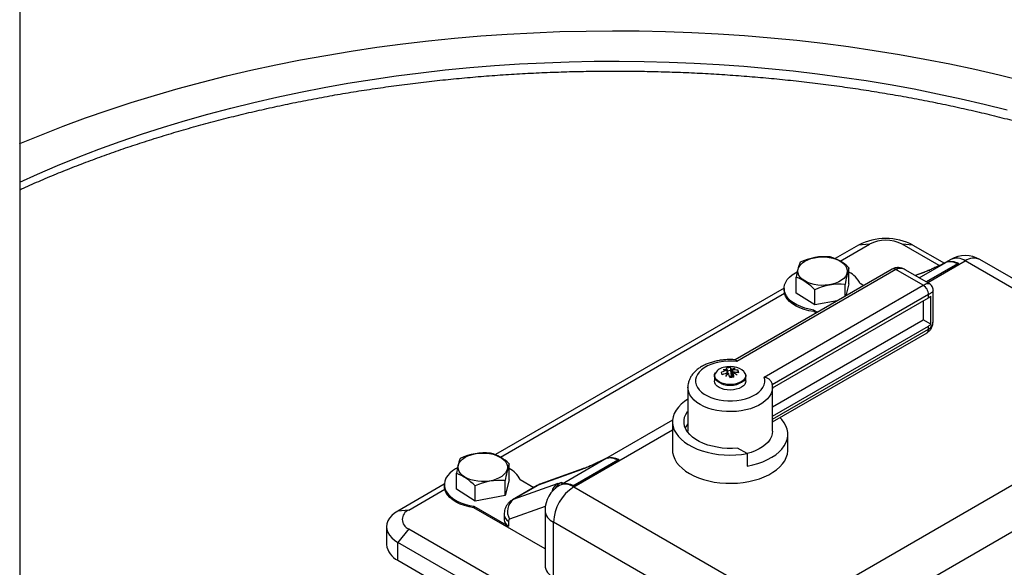
# Model space of a CAD drawing. Units: millimetres. Extents: x 200 to 8200, y 200 to 5740.
# Drawn here: x 6799 to 7226, y 2896 to 3133 of the extents above; entities that cross this region are included whole.
import ezdxf

# ---------------------------------------------------------------- set-up
doc = ezdxf.new("R2010")
doc.units = ezdxf.units.MM
doc.header["$LTSCALE"] = 20

msp = doc.modelspace()

# ---------------------------------------------------------------- linework, layer by layer
at = {"color": 7, "linetype": 'Continuous', "lineweight": 25}
for p, q in [((6799.03, 3627.74), (6799.03, 2675.11)), ((7162.72, 3035.44), (7152.61, 3029.6)), ((7154.72, 3028.52), (7167.43, 3035.86)), ((7167.43, 3035.86), (7162.72, 3035.44)), ((7197.71, 3026.54), (7181.57, 3035.86)), ((7186.29, 3035.44), (7181.57, 3035.86)), ((7186.29, 3035.44), (7199.89, 3027.58)), ((7205.6, 3027.28), (7192.07, 3019.47)), ((7206.03, 3027.51), (7192.09, 3019.46)), ((7202.72, 3029.17), (7200.37, 3027.81)), ((7303.25, 2974.12), (7208.97, 3028.55)), ((7309.5, 2974.74), (7215.22, 3029.17)), ((7177.25, 3024.98), (7109.14, 2985.66)), ((7178.92, 3024.81), (7109.96, 2985)), ((7158.55, 3018.68), (7158.55, 3025.61)), ((7190.7, 3018.01), (7178.92, 3024.81)), ((7193.35, 3018.74), (7182.94, 3024.74)), ((7190.82, 3023.54), (7187.25, 3022.26)), ((7191.96, 3023.94), (7191.34, 3023.69)), ((7121.74, 2978.2), (7190.7, 3018.01)), ((7135.65, 3014.6), (7135.65, 3021.53)), ((7156.85, 3013.2), (7156.85, 3018.35)), ((7158.55, 3018.68), (7157.25, 3013.43)), ((7163.33, 3018.84), (7164.97, 3017.89)), ((7130.44, 3016.8), (7005.29, 2944.56)), ((7007.41, 2943.48), (7130.6, 3014.6)), ((7193.06, 3013.93), (7125.28, 2974.8)), ((7130.43, 3016.64), (7130.43, 3015.12)), ((7143.74, 3009.49), (7135.65, 3014.6)), ((7143.74, 3009.49), (7143.74, 3016.01)), ((7193.06, 3012.57), (7193.06, 3013.93)), ((7195.01, 3002.48), (7195.01, 3015.85)), ((7125.36, 2973.48), (7193.06, 3012.57)), ((7153.42, 3011.22), (7143.74, 3009.49)), ((7190.7, 3011.21), (7190.7, 3003.04)), ((7194.09, 3001.08), (7194.09, 3013.33)), ((7143.29, 3006.59), (7143.29, 3007.27)), ((7143.29, 3007.27), (7144.94, 3006.32)), ((7143.29, 3006.59), (7144.35, 3005.98)), ((7125.36, 2965.32), (7190.7, 3003.04)), ((7194.09, 3001.08), (7190.7, 3003.04)), ((7125.36, 2961.24), (7193.06, 3000.32)), ((7125.36, 2958.75), (7192.37, 2997.43)), ((7193.06, 2998.96), (7193.06, 3000.32)), ((7105.68, 2979.9), (7105.68, 2981.02)), ((7105.68, 2979.99), (7105.85, 2979.94)), ((7105.89, 2981.2), (7105.89, 2979.95)), ((7105.89, 2980.97), (7107.18, 2981.13)), ((7106.06, 2979.56), (7106.06, 2979.98)), ((7107.18, 2982.35), (7107.18, 2981.13)), ((7107.18, 2981.13), (7107.53, 2978.75)), ((7107.68, 2981.42), (7107.68, 2980.15)), ((7107.68, 2980.15), (7108, 2980.38)), ((7107.68, 2980.15), (7107.74, 2979.99)), ((7108, 2980.02), (7107.74, 2979.99)), ((7107.74, 2978.17), (7107.74, 2979.99)), ((7108, 2981.3), (7108, 2980.02)), ((7108.17, 2978.8), (7108.17, 2980.08)), ((7108.38, 2980.26), (7108.38, 2979.99)), ((7110.43, 2981.12), (7110.43, 2980.15)), ((7100.2, 2978.61), (7100.2, 2976.51)), ((7106.72, 2978.65), (7107.53, 2978.75)), ((7108.12, 2978.2), (7106.87, 2978.05)), ((7106.87, 2978.06), (7107.74, 2978.17)), ((7107.53, 2978.75), (7107.74, 2978.17)), ((7108.12, 2978.96), (7108.17, 2978.8)), ((7108.12, 2978.17), (7108.12, 2978.96)), ((7108.17, 2978.96), (7108.12, 2978.96)), ((7113.86, 2976.51), (7113.86, 2978.61)), ((7088.7, 2973.79), (7088.7, 2954.73)), ((7125.36, 2973.86), (7125.36, 2973.79)), ((7125.36, 2954.73), (7125.36, 2973.79)), ((7133.55, 2876.15), (7303.25, 2974.12)), ((7082.06, 2959.51), (7053.05, 2942.77)), ((7082.03, 2958.82), (7082.03, 2946.57)), ((7088.72, 2954.17), (7088.7, 2954.73)), ((7132.03, 2946.57), (7132.03, 2953.37)), ((7114.42, 2945.03), (7110.27, 2947.42)), ((7053.28, 2942.85), (7034.14, 2931.8)), ((7058.71, 2942.46), (7038.68, 2930.9)), ((7039.11, 2931.17), (7058.28, 2942.24)), ((7114.42, 2945.03), (7114.42, 2939.58)), ((7011.24, 2933.64), (7011.24, 2940.57)), ((7042.78, 2938.16), (7023.77, 2931.36)), ((7043.5, 2938.49), (7024.49, 2931.69)), ((7044.61, 2938.88), (7044.02, 2938.64)), ((7045.65, 2939.32), (7045.31, 2939.17)), ((6988.34, 2929.55), (6988.34, 2936.48)), ((7011.24, 2933.64), (7009.54, 2926.79)), ((7009.54, 2926.79), (7009.54, 2933.31)), ((7016.01, 2933.79), (7021.96, 2930.36)), ((6983.12, 2931.76), (6962.96, 2920.12)), ((6967.67, 2920.54), (6983.29, 2929.55)), ((6983.12, 2931.6), (6983.12, 2930.07)), ((6996.43, 2924.45), (6988.34, 2929.55)), ((6996.43, 2924.45), (6996.43, 2930.97)), ((7023.31, 2931.15), (7012.71, 2925.02)), ((7013.17, 2925.23), (7032.17, 2932.04)), ((7013.17, 2925.23), (7023.77, 2931.36)), ((7033.71, 2931.52), (7033.06, 2931.13)), ((7039.27, 2930.58), (7133.55, 2876.15)), ((7009.54, 2926.79), (6996.43, 2924.45)), ((6967.67, 2920.54), (6962.96, 2920.12)), ((6995.98, 2921.55), (6995.98, 2922.23)), ((6995.98, 2922.23), (7010.98, 2913.57)), ((7026.77, 2903.77), (6995.98, 2921.55)), ((7026.77, 2920.37), (7026.77, 2896.56)), ((7009.03, 2918.49), (7009.03, 2916.29)), ((7010.98, 2915.76), (7010.98, 2913.57)), ((6958.08, 2913.32), (6958.08, 2905.57)), ((6967.67, 2912.38), (6962.96, 2906.51)), ((6967.67, 2912.38), (7160.95, 2800.8)), ((7124.71, 2860.84), (7030.43, 2915.27)), ((7030.43, 2891.46), (7030.43, 2915.27)), ((7156.23, 2794.94), (6962.96, 2906.51)), ((6962.96, 2898.77), (6962.96, 2906.51)), ((6962.96, 2898.77), (7156.23, 2787.19))]:
    msp.add_line(p, q, dxfattribs=at)
at = {"color": 8, "linetype": 'Continuous', "lineweight": 25}
for p, q in [((7189.04, 3021.22), (7200.59, 3027.89)), ((7192.66, 3019.13), (7208.97, 3028.55)), ((7190.1, 3023.2), (7187.33, 3022.21)), ((7190.1, 3023.2), (7190.82, 3023.54)), ((7125.36, 2959.88), (7193.06, 2998.96)), ((7039.27, 2930.58), (7082.03, 2955.27)), ((7289.7, 2945.89), (7162.68, 2872.56)), ((7043.5, 2938.49), (7042.78, 2938.16)), ((7023.77, 2931.36), (7023.31, 2931.15)), ((7024.49, 2931.69), (7023.77, 2931.36)), ((7012.71, 2925.02), (7013.17, 2925.23)), ((7026.89, 2922.1), (7011.42, 2916.57))]:
    msp.add_line(p, q, dxfattribs=at)
at = {"color": 7, "linetype": 'Continuous', "lineweight": 25, "flags": 128}
for points in [[(6799.03, 3079.36), (6799.13, 3079.4), (6808.44, 3083.26), (6817.94, 3086.97), (6827.59, 3090.53), (6837.41, 3093.95), (6847.38, 3097.22), (6857.49, 3100.34), (6867.75, 3103.3), (6878.13, 3106.1), (6888.64, 3108.74), (6899.27, 3111.23), (6910.01, 3113.55), (6920.84, 3115.7), (6931.78, 3117.7), (6942.8, 3119.52), (6953.9, 3121.18), (6965.07, 3122.66), (6976.31, 3123.98), (6987.6, 3125.12), (6998.94, 3126.09), (7010.32, 3126.89), (7021.73, 3127.52), (7033.17, 3127.97), (7044.62, 3128.25), (7056.09, 3128.35), (7067.55, 3128.28), (7079.01, 3128.04), (7090.45, 3127.62), (7101.87, 3127.03), (7113.25, 3126.26), (7124.6, 3125.32), (7135.9, 3124.21), (7147.15, 3122.92), (7158.33, 3121.47), (7169.45, 3119.85), (7180.48, 3118.05), (7191.43, 3116.09), (7202.29, 3113.97), (7213.05, 3111.68), (7223.7, 3109.23), (7234.23, 3106.61)], [(6799.03, 3062.73), (6806.79, 3066.24), (6815.48, 3069.97), (6824.34, 3073.58), (6833.36, 3077.04), (6842.54, 3080.37), (6851.86, 3083.55), (6861.32, 3086.6), (6870.93, 3089.5), (6880.65, 3092.25), (6890.51, 3094.86), (6900.47, 3097.31), (6910.55, 3099.61), (6920.72, 3101.76), (6930.99, 3103.75), (6941.35, 3105.59), (6951.79, 3107.27), (6962.3, 3108.79), (6972.88, 3110.15), (6983.51, 3111.35), (6994.2, 3112.38), (7004.92, 3113.26), (7015.69, 3113.97), (7026.48, 3114.52), (7037.3, 3114.9), (7048.13, 3115.12), (7058.96, 3115.17), (7069.79, 3115.06), (7080.62, 3114.79), (7091.43, 3114.35), (7102.21, 3113.75), (7112.97, 3112.99), (7123.68, 3112.06), (7134.35, 3110.97), (7144.97, 3109.71), (7155.52, 3108.3), (7166.01, 3106.73), (7176.42, 3105), (7186.75, 3103.11), (7196.99, 3101.07), (7207.13, 3098.87), (7217.17, 3096.52), (7227.1, 3094.01)], [(7136.87, 3022.3), (7136.51, 3023.22), (7136.4, 3024.17), (7136.53, 3025.11), (7136.92, 3026.03), (7137.54, 3026.9), (7138.39, 3027.71), (7139.44, 3028.44), (7140.67, 3029.06), (7142.05, 3029.57), (7143.55, 3029.95), (7145.14, 3030.2), (7146.76, 3030.3), (7148.4, 3030.26), (7150.01, 3030.07), (7151.55, 3029.74), (7152.98, 3029.29), (7154.28, 3028.71), (7155.41, 3028.02), (7156.34, 3027.24), (7157.06, 3026.39), (7157.54, 3025.49), (7157.78, 3024.55), (7157.77, 3023.61), (7157.51, 3022.67), (7157, 3021.77), (7156.26, 3020.93), (7155.31, 3020.16), (7154.17, 3019.48), (7152.86, 3018.91), (7151.41, 3018.47), (7149.86, 3018.15), (7148.25, 3017.98), (7146.61, 3017.95), (7144.99, 3018.07), (7143.41, 3018.32), (7141.92, 3018.72), (7140.55, 3019.23), (7139.34, 3019.87), (7138.3, 3020.6), (7137.47, 3021.42), (7136.87, 3022.3)], [(7143.29, 3007.27), (7141.3, 3007.62), (7139.39, 3008.11), (7137.61, 3008.73), (7135.98, 3009.47), (7134.52, 3010.33), (7133.25, 3011.29), (7132.2, 3012.32), (7131.39, 3013.43), (7130.82, 3014.59), (7130.5, 3015.77), (7130.44, 3016.98), (7130.65, 3018.17), (7131.11, 3019.35), (7131.82, 3020.48), (7132.76, 3021.55), (7133.94, 3022.54), (7135.31, 3023.44), (7136.12, 3023.88)], [(7190.82, 3023.54), (7191.07, 3023.62), (7191.34, 3023.69)], [(7192.92, 3024.34), (7193.41, 3024.58), (7193.55, 3024.61)], [(7143.29, 3006.59), (7141.17, 3006.97), (7139.15, 3007.5), (7137.28, 3008.18), (7135.58, 3009), (7134.08, 3009.95), (7132.82, 3011), (7131.8, 3012.14), (7131.06, 3013.34), (7130.6, 3014.6)], [(7109.96, 2985), (7108.01, 2985.15), (7106.05, 2985.15), (7104.1, 2985), (7102.21, 2984.71), (7100.4, 2984.27), (7098.7, 2983.71), (7097.14, 2983.02), (7095.75, 2982.22), (7094.56, 2981.32), (7093.58, 2980.34), (7092.83, 2979.29), (7092.32, 2978.2), (7092.06, 2977.07), (7092.06, 2975.94), (7092.32, 2974.82), (7092.83, 2973.72), (7093.58, 2972.68), (7094.56, 2971.7), (7095.75, 2970.8), (7097.14, 2970), (7098.7, 2969.31), (7100.4, 2968.74), (7102.21, 2968.31), (7104.1, 2968.02), (7106.05, 2967.87), (7108.01, 2967.87), (7109.96, 2968.02), (7111.85, 2968.31), (7113.66, 2968.74), (7115.36, 2969.31), (7116.92, 2970), (7118.31, 2970.8), (7119.5, 2971.7), (7120.48, 2972.68), (7121.23, 2973.72), (7121.74, 2974.82), (7122, 2975.94), (7122, 2977.07), (7121.74, 2978.2)], [(7102.81, 2975.51), (7102.25, 2975.8), (7101.39, 2976.39), (7100.74, 2977.07), (7100.34, 2977.81), (7100.2, 2978.57), (7100.31, 2979.34), (7100.67, 2980.06)], [(7113.39, 2980.06), (7113.72, 2979.42), (7113.86, 2978.66), (7113.75, 2977.89), (7113.37, 2977.14), (7112.75, 2976.46), (7111.91, 2975.85), (7111.25, 2975.51)], [(7108.43, 2972.65), (7107.1, 2972.56), (7105.77, 2972.63), (7104.48, 2972.85), (7103.29, 2973.21), (7102.25, 2973.69), (7101.39, 2974.28), (7100.74, 2974.96), (7100.34, 2975.7), (7100.2, 2976.47), (7100.2, 2976.51)], [(7113.86, 2976.51), (7113.75, 2975.78), (7113.37, 2975.04), (7112.75, 2974.35), (7111.91, 2973.75), (7110.89, 2973.25), (7109.71, 2972.88), (7108.43, 2972.65)], [(7088.7, 2968.63), (7087.24, 2967.63), (7085.8, 2966.44), (7084.57, 2965.16), (7083.58, 2963.82), (7082.82, 2962.43), (7082.32, 2961), (7082.06, 2959.55), (7082.06, 2958.09), (7082.32, 2956.64), (7082.82, 2955.21), (7083.58, 2953.81), (7084.57, 2952.47), (7085.8, 2951.2), (7087.24, 2950), (7088.88, 2948.89), (7090.71, 2947.88), (7092.7, 2946.99), (7094.85, 2946.21), (7097.11, 2945.57), (7099.48, 2945.06), (7101.92, 2944.69), (7104.42, 2944.46), (7106.94, 2944.38), (7109.47, 2944.45), (7111.97, 2944.67), (7114.42, 2945.03)], [(7110.27, 2947.42), (7108.04, 2947.29), (7105.81, 2947.29), (7103.59, 2947.44), (7101.41, 2947.74), (7099.31, 2948.17), (7097.29, 2948.73), (7095.41, 2949.42), (7093.66, 2950.23), (7092.09, 2951.14), (7090.7, 2952.15), (7089.51, 2953.25), (7088.54, 2954.41), (7087.81, 2955.63), (7087.31, 2956.89), (7087.06, 2958.17), (7087.06, 2959.46), (7087.31, 2960.74), (7087.81, 2962), (7088.54, 2963.22), (7088.7, 2963.43)], [(7114.42, 2939.58), (7116.8, 2940.09), (7119.09, 2940.73), (7121.25, 2941.5), (7123.26, 2942.4), (7125.11, 2943.4), (7126.77, 2944.51), (7128.22, 2945.72), (7129.46, 2947), (7130.46, 2948.35), (7131.23, 2949.74), (7131.74, 2951.18), (7132, 2952.64), (7132, 2954.11), (7131.74, 2955.57), (7131.23, 2957), (7130.46, 2958.4), (7129.46, 2959.75), (7128.63, 2960.64)], [(7125.36, 2954.73), (7125.27, 2953.64), (7124.91, 2952.4), (7124.31, 2951.2), (7123.46, 2950.04), (7122.39, 2948.95), (7121.09, 2947.94), (7119.6, 2947.03), (7117.94, 2946.23), (7116.12, 2945.54), (7114.39, 2945.04)], [(7082.03, 2946.57), (7082.1, 2945.47), (7082.42, 2944.02), (7082.99, 2942.6), (7083.81, 2941.21), (7084.87, 2939.89), (7086.16, 2938.63), (7087.65, 2937.45), (7089.35, 2936.36), (7091.23, 2935.38), (7093.27, 2934.52), (7095.46, 2933.78), (7097.76, 2933.17), (7100.15, 2932.69), (7102.62, 2932.36), (7105.13, 2932.18), (7107.66, 2932.14), (7110.19, 2932.25), (7112.68, 2932.51), (7115.12, 2932.91), (7117.47, 2933.45), (7119.71, 2934.13), (7121.83, 2934.94), (7123.79, 2935.86), (7125.58, 2936.89), (7127.18, 2938.03), (7128.57, 2939.25), (7129.75, 2940.54), (7130.69, 2941.9), (7131.38, 2943.31), (7131.83, 2944.75), (7132.02, 2946.2), (7132.03, 2946.57)], [(6989.56, 2937.26), (6989.2, 2938.18), (6989.08, 2939.12), (6989.22, 2940.07), (6989.6, 2940.99), (6990.23, 2941.86), (6991.07, 2942.67), (6992.13, 2943.4), (6993.36, 2944.02), (6994.74, 2944.53), (6996.24, 2944.91), (6997.82, 2945.16), (6999.45, 2945.26), (7001.09, 2945.21), (7002.69, 2945.03), (7004.23, 2944.7), (7005.67, 2944.24), (7006.96, 2943.67), (7008.09, 2942.98), (7009.03, 2942.2), (7009.74, 2941.35), (7010.23, 2940.45), (7010.46, 2939.51), (7010.45, 2938.56), (7010.19, 2937.63), (7009.69, 2936.73), (7008.95, 2935.89), (7008, 2935.12), (7006.85, 2934.44), (7005.54, 2933.87), (7004.1, 2933.42), (7002.55, 2933.11), (7000.94, 2932.94), (6999.3, 2932.91), (6997.67, 2933.02), (6996.1, 2933.28), (6994.61, 2933.67), (6993.24, 2934.19), (6992.02, 2934.83), (6990.99, 2935.56), (6990.16, 2936.38), (6989.56, 2937.26)], [(6988.81, 2938.84), (6988, 2938.4), (6986.62, 2937.5), (6985.45, 2936.5), (6984.5, 2935.43), (6983.79, 2934.3), (6983.33, 2933.13), (6983.13, 2931.93), (6983.19, 2930.73), (6983.5, 2929.54), (6984.07, 2928.39), (6984.89, 2927.28), (6985.94, 2926.24), (6987.2, 2925.29), (6988.66, 2924.43), (6990.3, 2923.69), (6992.08, 2923.06), (6993.98, 2922.58), (6995.98, 2922.23)], [(7044.03, 2938.64), (7043.76, 2938.58), (7043.5, 2938.49)], [(7046.24, 2939.57), (7046.1, 2939.54), (7045.6, 2939.29)], [(6995.98, 2921.55), (6993.86, 2921.92), (6991.84, 2922.46), (6989.97, 2923.14), (6988.27, 2923.96), (6986.77, 2924.91), (6985.5, 2925.96), (6984.49, 2927.1), (6983.75, 2928.3), (6983.29, 2929.55)], [(6962.96, 2920.12), (6961.52, 2919.17), (6960.31, 2918.13), (6959.34, 2917), (6958.64, 2915.81), (6958.22, 2914.57), (6958.08, 2913.32), (6958.22, 2912.06), (6958.64, 2910.82), (6959.34, 2909.63), (6960.31, 2908.5), (6961.52, 2907.46), (6962.96, 2906.51)]]:
    msp.add_lwpolyline(points, dxfattribs=at)
at = {"color": 8, "linetype": 'Continuous', "lineweight": 25, "flags": 128}
for points in [[(7113.59, 2979.64), (7113.59, 2979.62), (7113.74, 2978.87), (7113.62, 2978.11), (7113.25, 2977.38), (7112.64, 2976.71), (7111.82, 2976.12), (7110.81, 2975.63), (7109.66, 2975.27), (7108.41, 2975.04)], [(7108.41, 2975.04), (7107.1, 2974.96), (7105.79, 2975.02), (7104.53, 2975.24), (7103.36, 2975.59), (7102.34, 2976.06), (7101.49, 2976.64), (7100.86, 2977.31), (7100.47, 2978.03), (7100.32, 2978.79), (7100.37, 2979.29)], [(7125.36, 2973.79), (7125.36, 2973.56), (7125.19, 2972.33), (7124.77, 2971.12), (7124.11, 2969.95), (7123.22, 2968.82), (7122.11, 2967.77), (7120.79, 2966.79), (7119.29, 2965.92), (7117.62, 2965.15), (7115.8, 2964.49), (7113.87, 2963.97), (7111.84, 2963.57), (7109.75, 2963.32), (7107.61, 2963.21), (7105.48, 2963.24), (7103.36, 2963.42), (7101.29, 2963.73), (7099.3, 2964.19), (7097.42, 2964.77), (7095.67, 2965.48), (7094.07, 2966.3), (7092.64, 2967.23), (7091.42, 2968.24), (7090.41, 2969.33), (7089.62, 2970.47), (7089.07, 2971.67), (7088.76, 2972.89), (7088.7, 2973.8)]]:
    msp.add_lwpolyline(points, dxfattribs=at)
at = {"color": 7, "linetype": 'Continuous', "lineweight": 25}
for centre, radius, start, end in [((7174.5, 3012.69), 25.62, 62.6097, 117.3903), ((7174.5, 3022.29), 15.3, 62.4805, 117.5195), ((7208.97, 3018.34), 12.5, 60.0027, 119.9973), ((7165.51, 3017.09), 30.19, 158.893, 171.5537), ((7148.14, 3005.35), 25.06, 84.6996, 115.5149), ((7145.57, 3012.55), 18.41, 45.171, 74.5981), ((7202.84, 3024), 4.49, 113.3045, 119.935), ((7199.18, 3012.27), 42.76, 161.8317, 171.832), ((7154.1, 3014.42), 10.22, 25.5732, 64.2238), ((7128.16, 3001.84), 21.07, 42.292, 69.1638), ((7154.54, 2993.39), 25.06, 84.6996, 115.5149), ((7187.94, 3013.69), 5.12, 2.6055, 57.3945), ((7190.53, 3017.04), 5.14, 299.5244, 313.8681), ((7190.53, 3004.79), 5.14, 299.5244, 313.8681), ((7104.79, 2977.64), 4.71, 98.8392, 159.5908), ((7108.49, 2967.85), 13.47, 102.0589, 112.9039), ((7091.09, 2975.25), 13.15, 17.561, 22.3631), ((7108.87, 2966.81), 13.47, 102.0589, 112.9039), ((7104.15, 2971.82), 9.54, 79.4639, 91.1075), ((7103.27, 2973.42), 7.97, 72.3917, 85.0323), ((7107.03, 2971.88), 10.83, 74.1134, 105.8866), ((7118.71, 2970.44), 15.85, 142.9722, 149.7099), ((7116.06, 2969.36), 14.28, 132.6632, 140.564), ((7107.74, 2970.15), 12.21, 92.6583, 101.1455), ((7101.62, 2979.48), 4.6, 22.0567, 35.2931), ((7079.32, 2971.5), 28.32, 13.2482, 17.1735), ((7103.42, 2979.69), 4.6, 22.0567, 35.2931), ((7110.58, 2976.32), 5.87, 105.2098, 119.5212), ((7111.03, 2977.81), 4.62, 115.5661, 130.9105), ((7108.37, 2969.52), 11.78, 79.9054, 91.7616), ((7081.11, 2971.72), 28.32, 13.2482, 17.1735), ((7102.65, 2967.46), 13.77, 57.2738, 66.387), ((7108.74, 2968.49), 11.78, 79.9054, 91.7616), ((7101.3, 2968.43), 13.79, 50.336, 59.0992), ((7109.03, 2977.25), 5.14, 27.6717, 79.2183), ((7098.27, 2976.12), 13.15, 17.561, 22.3631), ((7109.25, 2966.01), 12.21, 92.6583, 101.1455), ((7095.75, 2952.61), 8.87, 142.6728, 156.8579), ((7000.83, 2920.3), 25.06, 84.6996, 115.5149), ((6998.25, 2927.51), 18.41, 45.171, 74.5981), ((7018.2, 2932.05), 30.19, 158.893, 171.5537), ((7055.52, 2938.96), 4.49, 113.3045, 119.935), ((7051.87, 2927.23), 42.76, 161.8317, 171.832), ((7006.61, 2929.21), 10.46, 26.0225, 63.7746), ((6980.84, 2916.79), 21.07, 42.292, 69.1638), ((7007.22, 2908.35), 25.06, 84.6996, 115.5149), ((7039.27, 2920.37), 12.5, 120.0001, 180), ((7049.54, 2914.44), 19.13, 122.4871, 177.5129), ((7036.38, 2927.94), 4.46, 120.084, 126.7107), ((7033.66, 2920.89), 11.2, 59.9737, 63.3989), ((7017.07, 2919.94), 6.58, 126.406, 210.7896), ((6969.26, 2916.46), 4.38, 111.3126, 248.6874), ((7012.37, 2916.62), 3.35, 185.6948, 245.6253), ((7011.76, 2915.86), 0.787, 115.9098, 187.1411), ((6966.45, 2906.43), 8.42, 185.8452, 245.4749), ((7032.97, 2897.14), 6.23, 185.3883, 245.9319)]:
    msp.add_arc(centre, radius, start, end, dxfattribs=at)
at = {"color": 8, "linetype": 'Continuous', "lineweight": 25}
for centre, radius, start, end in [((7205.32, 3023.5), 6.23, 54.0761, 114.6134), ((7212.63, 3023.5), 6.23, 65.3866, 125.9239), ((7177.94, 3023.45), 1.68, 54.3824, 114.3071), ((7191.48, 2998.75), 1.6, 304.0564, 7.2558), ((7106.99, 2985.28), 10.63, 246.8598, 277.8018), ((7107.4, 2984.2), 9.51, 276.2318, 293.9016), ((7036.89, 2926.74), 6.52, 117.7476, 150.8207), ((7034.98, 2927.49), 5.34, 121.7144, 169.6288), ((7032.97, 2920.96), 6.23, 185.3883, 245.9319), ((7012.22, 2918.71), 3.2, 184.0588, 247.2607)]:
    msp.add_arc(centre, radius, start, end, dxfattribs=at)
at = {"color": 7, "linetype": 'Continuous', "lineweight": 25}
for centre in [(7147.1, 3020.67), (6999.79, 2935.63)]:
    msp.add_ellipse(centre, major_axis=(16.62, 5.85), ratio=0.218312, start_param=3.064875, end_param=3.206772, dxfattribs=at)
for points, knots in [([(6799.03, 3059.4), (6799.58, 3059.65), (6802.59, 3061.04), (6808.22, 3063.48), (6815.9, 3066.71), (6823.74, 3069.83), (6831.7, 3072.85), (6839.79, 3075.77), (6848, 3078.58), (6856.32, 3081.28), (6864.76, 3083.88), (6873.3, 3086.36), (6881.95, 3088.73), (6890.7, 3090.99), (6899.53, 3093.13), (6908.46, 3095.16), (6917.47, 3097.07), (6926.55, 3098.86), (6935.71, 3100.52), (6944.94, 3102.07), (6954.23, 3103.5), (6963.57, 3104.8), (6972.97, 3105.98), (6982.42, 3107.03), (6991.9, 3107.96), (7001.43, 3108.76), (7010.98, 3109.44), (7020.57, 3109.99), (7030.17, 3110.41), (7039.78, 3110.7), (7049.41, 3110.87), (7059.04, 3110.91), (7068.67, 3110.82), (7078.29, 3110.6), (7087.91, 3110.26), (7097.5, 3109.79), (7107.07, 3109.19), (7116.62, 3108.46), (7126.13, 3107.61), (7135.6, 3106.64), (7145.03, 3105.53), (7154.41, 3104.31), (7163.74, 3102.96), (7173, 3101.48), (7182.21, 3099.89), (7191.34, 3098.17), (7200.39, 3096.34), (7209.37, 3094.38), (7218.26, 3092.31), (7227.07, 3090.12), (7235.77, 3087.82), (7244.38, 3085.4), (7252.89, 3082.88), (7261.28, 3080.24), (7269.56, 3077.49), (7277.72, 3074.64), (7285.76, 3071.68), (7293.68, 3068.62), (7301.46, 3065.46), (7309.1, 3062.2), (7316.61, 3058.85), (7323.97, 3055.39), (7331.19, 3051.85), (7338.25, 3048.22), (7345.16, 3044.5), (7351.9, 3040.69), (7358.49, 3036.8), (7364.91, 3032.83), (7371.16, 3028.78), (7377.24, 3024.66), (7383.14, 3020.46), (7388.86, 3016.2), (7394.41, 3011.86), (7399.76, 3007.46), (7404.01, 3003.82), (7406.41, 3001.63), (7407.16, 3000.95)], [0, 0, 0, 0, 0.0030256, 0.0167571, 0.0304921, 0.0442306, 0.0579726, 0.0717182, 0.0854674, 0.0992201, 0.1129762, 0.1267357, 0.1404985, 0.1542644, 0.1680333, 0.1818052, 0.1955798, 0.2093571, 0.2231368, 0.2369188, 0.2507029, 0.264489, 0.278277, 0.2920665, 0.3058575, 0.3196498, 0.3334432, 0.3472376, 0.3610327, 0.3748284, 0.3886245, 0.4024209, 0.4162173, 0.4300136, 0.4438095, 0.4576048, 0.4713995, 0.4851932, 0.4989859, 0.5127774, 0.5265675, 0.5403559, 0.5541426, 0.5679273, 0.58171, 0.5954903, 0.6092683, 0.6230436, 0.6368161, 0.6505857, 0.6643522, 0.6781155, 0.6918755, 0.705632, 0.7193849, 0.7331341, 0.7468796, 0.7606213, 0.7743591, 0.7880931, 0.8018232, 0.8155496, 0.8292724, 0.8429917, 0.8567076, 0.8704206, 0.8841309, 0.897839, 0.9115453, 0.9252506, 0.9389555, 0.9526605, 0.9663668, 0.9800753, 0.9937873, 1, 1, 1, 1]), ([(7200.59, 3027.89), (7200.5, 3027.86), (7200.29, 3027.77), (7199.81, 3027.55), (7199.12, 3027.21), (7197.89, 3026.62), (7196.29, 3025.87), (7194.51, 3025.04), (7193.45, 3024.57), (7192.92, 3024.34)], [0, 0, 0, 0, 0.047889, 0.098108, 0.175863, 0.313773, 0.5595, 0.779424, 1, 1, 1, 1]), ([(7205.6, 3027.28), (7205.14, 3027.48), (7204.24, 3027.88), (7202.93, 3028.15), (7201.69, 3028.2), (7200.96, 3028), (7200.59, 3027.89)], [0, 0, 0, 0, 0.248591, 0.498119, 0.748587, 1, 1, 1, 1]), ([(7206.03, 3027.51), (7205.95, 3027.47), (7205.8, 3027.4), (7205.66, 3027.32), (7205.6, 3027.28)], [0, 0, 0, 0, 0.56, 1, 1, 1, 1]), ([(7182.94, 3024.74), (7182.48, 3024.98), (7181.57, 3025.44), (7180.04, 3025.7), (7178.54, 3025.59), (7177.67, 3025.17), (7177.25, 3024.98)], [0, 0, 0, 0, 0.265023, 0.522219, 0.770848, 1, 1, 1, 1]), ([(7192.92, 3024.34), (7192.32, 3024.08), (7191.26, 3023.63), (7190.45, 3023.33), (7190.1, 3023.2)], [0, 0, 0, 0, 0.559502, 1, 1, 1, 1]), ([(7195.01, 3015.85), (7194.99, 3016.14), (7194.95, 3016.72), (7194.6, 3017.53), (7194.07, 3018.25), (7193.58, 3018.58), (7193.35, 3018.74)], [0, 0, 0, 0, 0.24565, 0.499978, 0.754317, 1, 1, 1, 1]), ([(7192.37, 2997.43), (7192.75, 2997.69), (7193.54, 2998.24), (7194.39, 2999.48), (7194.93, 3000.94), (7194.98, 3001.96), (7195.01, 3002.48)], [0, 0, 0, 0, 0.229138, 0.477766, 0.734967, 1, 1, 1, 1]), ([(7109.31, 2985.68), (7108.79, 2985.72), (7107.6, 2985.8), (7105.72, 2985.77), (7103.71, 2985.61), (7101.73, 2985.31), (7099.8, 2984.87), (7097.96, 2984.3), (7096.21, 2983.58), (7094.59, 2982.73), (7093.11, 2981.75), (7091.8, 2980.64), (7090.7, 2979.42), (7089.82, 2978.11), (7089.18, 2976.74), (7088.82, 2975.34), (7088.67, 2974.35), (7088.7, 2973.84), (7088.71, 2973.8)], [0, 0, 0, 0, 0.051992, 0.119605, 0.187276, 0.255081, 0.323129, 0.391525, 0.460352, 0.529647, 0.599333, 0.669003, 0.737963, 0.805389, 0.870659, 0.933665, 0.994813, 1, 1, 1, 1]), ([(7109.3, 2985.63), (7109.38, 2985.63), (7109.59, 2985.62), (7109.82, 2985.24), (7109.96, 2985)], [0, 0, 0, 0, 0.388863, 1, 1, 1, 1]), ([(7125.23, 2975.17), (7125.23, 2975.24), (7125.2, 2975.49), (7125.01, 2975.94), (7124.67, 2976.5), (7124.05, 2977.17), (7123.07, 2977.85), (7122.18, 2978.08), (7121.74, 2978.2)], [0, 0, 0, 0, 0.043466, 0.177908, 0.315284, 0.456383, 0.728101, 1, 1, 1, 1]), ([(7125.35, 2973.89), (7125.35, 2974.29), (7125.35, 2974.73), (7125.25, 2975.15), (7125.24, 2975.18)], [0, 0, 0, 0, 0.935331, 1, 1, 1, 1]), ([(7053.28, 2942.85), (7053.18, 2942.81), (7052.98, 2942.73), (7052.5, 2942.5), (7051.8, 2942.17), (7050.57, 2941.58), (7048.98, 2940.83), (7047.2, 2940), (7046.14, 2939.53), (7045.6, 2939.29)], [0, 0, 0, 0, 0.047889, 0.098108, 0.175863, 0.313773, 0.5595, 0.779424, 1, 1, 1, 1]), ([(7058.28, 2942.24), (7057.83, 2942.44), (7056.92, 2942.84), (7055.62, 2943.11), (7054.37, 2943.15), (7053.65, 2942.95), (7053.28, 2942.85)], [0, 0, 0, 0, 0.248591, 0.498119, 0.748587, 1, 1, 1, 1]), ([(7058.71, 2942.46), (7058.63, 2942.42), (7058.49, 2942.36), (7058.34, 2942.27), (7058.28, 2942.24)], [0, 0, 0, 0, 0.56, 1, 1, 1, 1]), ([(7045.6, 2939.29), (7045.01, 2939.04), (7043.95, 2938.59), (7043.14, 2938.29), (7042.78, 2938.16)], [0, 0, 0, 0, 0.559502, 1, 1, 1, 1]), ([(7032.17, 2932.04), (7032.58, 2932.17), (7033.3, 2932.42), (7033.68, 2932.48), (7033.85, 2932.51)], [0, 0, 0, 0, 0.559735, 1, 1, 1, 1]), ([(7033.85, 2932.51), (7034, 2932.51), (7034.3, 2932.5), (7034.25, 2932.24), (7034.09, 2931.98), (7033.99, 2931.82), (7033.98, 2931.75), (7034.09, 2931.79), (7034.14, 2931.8)], [0, 0, 0, 0, 0.280259, 0.55867, 0.805402, 0.915136, 0.958363, 1, 1, 1, 1]), ([(7024.5, 2931.67), (7024.41, 2931.65), (7023.99, 2931.53), (7023.62, 2931.31), (7023.34, 2931.13)], [0, 0, 0, 0, 0.222662, 1, 1, 1, 1]), ([(7034.14, 2931.8), (7034.51, 2931.91), (7035.24, 2932.11), (7036.48, 2932.06), (7037.77, 2931.78), (7038.66, 2931.37), (7039.11, 2931.17)], [0, 0, 0, 0, 0.251413, 0.501881, 0.751409, 1, 1, 1, 1]), ([(7039.11, 2931.17), (7039.03, 2931.12), (7038.88, 2931.04), (7038.74, 2930.94), (7038.68, 2930.9)], [0, 0, 0, 0, 0.56, 1, 1, 1, 1]), ([(7012.72, 2925), (7012.56, 2924.91), (7012.02, 2924.63), (7011.26, 2923.96), (7010.45, 2923.04), (7009.83, 2922.02), (7009.38, 2920.94), (7009.12, 2919.81), (7009.01, 2918.98), (7009.04, 2918.54), (7009.04, 2918.49)], [0, 0, 0, 0, 0.070625, 0.230213, 0.384646, 0.535255, 0.683408, 0.83067, 0.978931, 1, 1, 1, 1])]:
    msp.add_open_spline(points, degree=3, knots=knots, dxfattribs=at)
for points in [[(7201.06, 3028.13), (7201.42, 3028.23), (7202.15, 3028.43), (7203.38, 3028.39), (7204.68, 3028.11), (7205.58, 3027.71), (7206.03, 3027.51)], [(7053.74, 2943.09), (7054.11, 2943.19), (7054.84, 2943.39), (7056.07, 2943.34), (7057.36, 2943.07), (7058.26, 2942.67), (7058.71, 2942.46)], [(7038.68, 2930.9), (7038.23, 2931.1), (7037.33, 2931.5), (7036.03, 2931.78), (7034.8, 2931.82), (7034.07, 2931.62), (7033.71, 2931.52)]]:
    msp.add_open_spline(points, degree=3, dxfattribs=at)
at = {"color": 8, "linetype": 'Continuous', "lineweight": 25}
for points, knots in [([(7182.94, 3024.74), (7182.6, 3024.91), (7181.92, 3025.24), (7180.86, 3025.38), (7179.85, 3025.26), (7179.22, 3024.96), (7178.92, 3024.81)], [0, 0, 0, 0, 0.266816, 0.521306, 0.765059, 1, 1, 1, 1]), ([(7190.7, 3018.01), (7190.99, 3018.17), (7191.58, 3018.49), (7192.32, 3018.76), (7192.95, 3018.88), (7193.21, 3018.78), (7193.35, 3018.74)], [0, 0, 0, 0, 0.234887, 0.478613, 0.733104, 1, 1, 1, 1]), ([(7195.01, 3015.85), (7194.99, 3015.71), (7194.94, 3015.44), (7194.52, 3014.95), (7193.91, 3014.44), (7193.34, 3014.1), (7193.06, 3013.93)], [0, 0, 0, 0, 0.266893, 0.521357, 0.765083, 1, 1, 1, 1]), ([(7193.06, 2998.96), (7193.34, 2999.15), (7193.91, 2999.53), (7194.52, 3000.36), (7194.94, 3001.34), (7194.99, 3002.09), (7195.01, 3002.48)], [0, 0, 0, 0, 0.234874, 0.478587, 0.733065, 1, 1, 1, 1])]:
    msp.add_open_spline(points, degree=3, knots=knots, dxfattribs=at)

doc.saveas('drawing.dxf')
